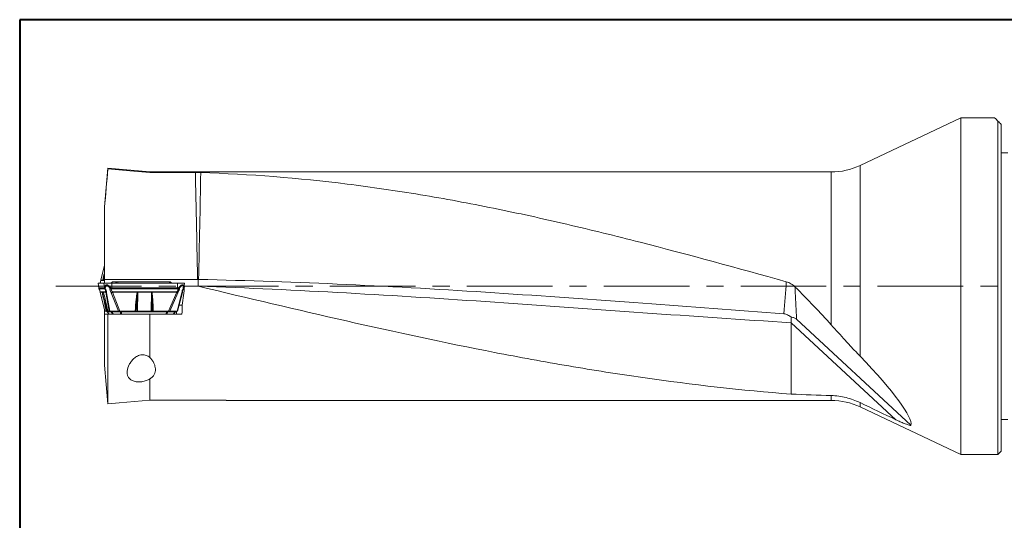
# Model space of a CAD drawing. Units: millimetres. Extents: x 5 to 292, y 5 to 205.
# Drawn here: x 5 to 151, y 131 to 205 of the extents above; entities that cross this region are included whole.
import ezdxf

# ---------------------------------------------------------------- set-up
doc = ezdxf.new("R2010")
doc.units = ezdxf.units.MM
doc.linetypes.add('CENTERX2', pattern=[20.32, 12.7, -2.54, 2.54, -2.54])

msp = doc.modelspace()

# ---------------------------------------------------------------- linework, layer by layer
at = {"color": 7, "linetype": 'Continuous', "lineweight": 40}
for p, q in [((5, 205), (5, 5)), ((292, 205), (5, 205))]:
    msp.add_line(p, q, dxfattribs=at)
at = {"color": 7, "linetype": 'Continuous', "lineweight": 0}
for p, q in [((292, 205), (5, 205)), ((5, 205), (5, 5))]:
    msp.add_line(p, q, dxfattribs=at)
at = {"color": 7, "linetype": 'Continuous', "lineweight": 15}
for p, q in [((144.6326, 190.4496), (129.6939, 183.3684)), ((149.6326, 190.4496), (144.6326, 190.4496)), ((144.6326, 140.4496), (144.6326, 190.4496)), ((150.1326, 140.4496), (150.1326, 189.9496)), ((150.6326, 189.4496), (150.6326, 140.9496)), ((151.6353, 185.2313), (150.6326, 185.2313)), ((18.0826, 182.9496), (17.5826, 177.2346)), ((24.3119, 182.4046), (18.0826, 182.9496)), ((18.0826, 182.8619), (18.0826, 182.9496)), ((125.4106, 182.4046), (24.3119, 182.4046)), ((24.3119, 182.314), (24.3119, 182.4046)), ((24.3119, 182.314), (31.0694, 182.314)), ((17.5826, 177.1039), (17.5826, 177.2346)), ((17.5826, 166.4496), (17.5826, 177.1039)), ((17.5826, 168.5322), (17.0329, 166.3729)), ((17.3625, 166.372), (17.5826, 167.3256)), ((16.6262, 165.9154), (16.724, 165.1332)), ((16.7199, 165.1972), (16.6324, 165.8994)), ((16.6324, 165.8994), (16.6573, 165.8994)), ((16.6573, 165.8994), (16.7275, 165.8994)), ((16.7192, 165.1832), (16.7199, 165.1972)), ((16.7193, 165.1832), (16.7347, 165.1174)), ((17.5723, 165.1972), (16.7199, 165.1972)), ((16.741, 165.1049), (16.7258, 164.9838)), ((16.7275, 165.8994), (17.4848, 165.8994)), ((16.7347, 165.1174), (16.7651, 165.0576)), ((16.7469, 165.8994), (16.8879, 165.8994)), ((17.0246, 166.3063), (17.3457, 166.3063)), ((17.0316, 166.3631), (17.3526, 166.3631)), ((17.3625, 166.372), (17.3457, 166.3063)), ((17.3613, 166.3367), (17.3524, 166.2791)), ((17.3524, 166.2791), (17.53, 166.2791)), ((17.3526, 166.3631), (17.3625, 166.372)), ((17.3613, 166.3367), (17.3625, 166.372)), ((17.3613, 166.3367), (17.5389, 166.3367)), ((17.4848, 165.8994), (17.5723, 165.1972)), ((17.548, 166.372), (17.5389, 166.3367)), ((17.539, 166.3063), (17.548, 166.372)), ((17.546, 166.3631), (17.5826, 166.5228)), ((17.548, 166.372), (17.546, 166.3631)), ((17.5826, 166.5154), (17.548, 166.372)), ((17.5723, 165.1972), (17.5967, 165.1832)), ((17.5826, 166.4496), (31.4019, 166.4496)), ((17.5826, 165.9107), (17.5826, 166.4496)), ((17.6088, 165.1174), (17.5967, 165.1832)), ((17.6358, 165.0576), (17.6088, 165.1174)), ((18.0296, 165.8937), (17.8771, 165.8994)), ((18.7646, 166.0773), (18.513, 165.8994)), ((18.6795, 165.1972), (18.5356, 165.1832)), ((18.5356, 165.1832), (18.5531, 165.1174)), ((18.5531, 165.1174), (18.5704, 165.0576)), ((18.6795, 165.1972), (18.6872, 165.8994)), ((28.4228, 165.1972), (18.6795, 165.1972)), ((18.6872, 165.8994), (18.9721, 165.8994)), ((18.7646, 166.0773), (19.4269, 166.0773)), ((19.1281, 166.1038), (18.844, 166.1038)), ((18.9721, 165.8994), (19.7736, 165.8994)), ((19.1977, 165.8994), (19.4269, 166.0773)), ((19.3989, 166.1038), (19.2224, 166.1038)), ((19.4883, 165.8994), (19.5955, 166.0773)), ((22.835, 166.1038), (19.5883, 166.1038)), ((19.5955, 166.0773), (27.1657, 166.0773)), ((19.7736, 165.8994), (28.4304, 165.8994)), ((23.0359, 166.1032), (23.2367, 166.1038)), ((23.9123, 166.1038), (23.2367, 166.1038)), ((27.159, 166.1038), (23.9123, 166.1038)), ((27.315, 165.8994), (27.1657, 166.0773)), ((27.5449, 165.8994), (27.2853, 166.0866)), ((27.3071, 166.0773), (27.5588, 165.8994)), ((27.9948, 165.8994), (28.1947, 165.8994)), ((28.4304, 165.8994), (28.4228, 165.1972)), ((28.4228, 165.1972), (28.5646, 165.1832)), ((28.5447, 165.1174), (28.5224, 165.0575)), ((28.5646, 165.1832), (28.5447, 165.1174)), ((29.3477, 165.1332), (29.4456, 165.9154)), ((29.3873, 165.4496), (29.4721, 165.4496)), ((29.4144, 165.8994), (29.4393, 165.8994)), ((29.4721, 165.4496), (31.4754, 165.4496)), ((30.2809, 165.4496), (29.4869, 165.4496)), ((16.7349, 164.9998), (16.7321, 164.9998)), ((16.7651, 165.0575), (16.7674, 165.068)), ((16.7674, 165.068), (17.6198, 165.068)), ((17.246, 164.5929), (16.925, 164.5929)), ((16.9319, 164.5361), (17.253, 164.5361)), ((17.6443, 161.7377), (16.9319, 164.5361)), ((16.9332, 164.5263), (17.6433, 161.7368)), ((17.246, 164.5929), (17.2628, 164.5272)), ((17.4304, 164.6201), (17.2527, 164.6201)), ((17.2616, 164.5625), (17.2527, 164.6201)), ((17.2628, 164.5272), (17.253, 164.5361)), ((17.2616, 164.5625), (17.978, 161.7377)), ((17.4392, 164.5625), (17.2616, 164.5625)), ((17.2628, 164.5272), (17.2616, 164.5625)), ((17.4392, 164.5625), (17.4304, 164.6201)), ((17.7605, 164.5929), (17.4394, 164.5929)), ((17.4483, 164.5272), (17.4394, 164.5929)), ((17.4464, 164.5361), (17.7674, 164.5361)), ((17.4464, 164.5361), (17.4483, 164.5272)), ((17.6198, 165.068), (17.6358, 165.0575)), ((17.7674, 164.5361), (18.278, 161.7377)), ((17.8754, 164.4773), (18.3752, 161.7377)), ((18.5704, 165.0575), (18.6754, 165.068)), ((18.5735, 164.4773), (19.6506, 161.7377)), ((18.6754, 165.068), (28.4186, 165.068)), ((18.7584, 164.5361), (22.4283, 164.5361)), ((18.7584, 164.5361), (19.8586, 161.7377)), ((22.4289, 164.5929), (18.759, 164.5929)), ((22.4283, 164.5361), (22.4727, 164.5272)), ((22.4289, 164.5929), (22.4727, 164.5272)), ((22.5182, 164.5625), (22.4555, 161.7377)), ((22.4727, 164.5272), (22.5182, 164.5625)), ((22.5182, 164.5625), (22.5189, 164.6201)), ((24.5484, 164.5625), (22.5182, 164.5625)), ((24.5492, 164.6201), (22.5189, 164.6201)), ((24.4857, 161.7377), (24.5484, 164.5625)), ((24.5492, 164.6201), (24.5484, 164.5625)), ((24.5484, 164.5625), (24.5929, 164.5272)), ((24.639, 164.5929), (24.5929, 164.5272)), ((24.6384, 164.5361), (24.5929, 164.5272)), ((28.3083, 164.5361), (24.6384, 164.5361)), ((28.3089, 164.5929), (24.639, 164.5929)), ((28.3083, 164.5361), (27.1011, 161.7377)), ((27.2952, 161.7377), (28.477, 164.4773)), ((29.0628, 164.4773), (28.3653, 161.7377)), ((28.4186, 165.068), (28.5224, 165.0575)), ((28.4284, 161.7368), (29.1385, 164.5263)), ((29.1066, 162.6496), (28.6608, 162.6496)), ((17.5826, 161.2996), (17.5826, 161.9755)), ((17.5826, 153.7393), (17.5826, 161.2996)), ((17.8443, 161.7377), (17.6443, 161.7377)), ((17.9583, 161.661), (18.2571, 161.2979)), ((17.9605, 161.6594), (18.5539, 161.6594)), ((18.2566, 161.2996), (17.9605, 161.6594)), ((17.978, 161.7377), (18.0617, 161.7377)), ((18.278, 161.7377), (18.078, 161.7377)), ((18.0826, 147.9998), (18.0826, 161.2996)), ((24.3119, 161.2996), (18.0826, 161.2996)), ((18.3752, 161.7377), (19.6506, 161.7377)), ((18.5539, 161.6594), (18.8293, 161.2996)), ((18.629, 161.6594), (19.9075, 161.6594)), ((18.9044, 161.2996), (18.629, 161.6594)), ((19.8586, 161.7377), (22.1445, 161.7377)), ((19.9075, 161.6594), (20.0008, 161.2996)), ((26.8453, 161.6594), (20.0626, 161.6594)), ((20.156, 161.2996), (20.0626, 161.6594)), ((22.4555, 161.7377), (24.4857, 161.7377)), ((24.3119, 154.8757), (24.3119, 161.2996)), ((29.0819, 161.2996), (24.3119, 161.2996)), ((24.8153, 161.7377), (27.1011, 161.7377)), ((26.7019, 161.2996), (26.8453, 161.6594)), ((26.8462, 161.2996), (26.9896, 161.6594)), ((28.0623, 161.6594), (26.9896, 161.6594)), ((28.3653, 161.7377), (27.2952, 161.7377)), ((27.7662, 161.2996), (28.0623, 161.6594)), ((27.816, 161.2996), (28.1134, 161.661)), ((28.2572, 161.2996), (28.2572, 161.7377)), ((119.4754, 160.8873), (119.4754, 160.0268)), ((119.4754, 160.0268), (119.4754, 149.4266)), ((135.0061, 145.621), (119.4754, 160.0268)), ((120.2732, 160.6108), (120.2769, 160.5435)), ((137.2411, 144.8078), (120.2769, 160.5435)), ((18.0826, 147.9998), (17.5826, 153.7393)), ((24.3119, 148.5464), (24.3119, 151.6982)), ((31.4754, 148.5464), (24.3119, 148.5464)), ((35.6492, 148.5271), (31.4754, 148.5464)), ((35.6492, 148.4946), (125.4106, 148.4946)), ((129.6939, 147.5308), (144.6326, 140.4496)), ((150.6326, 145.6678), (151.6353, 145.6678)), ((144.6326, 140.4496), (150.1326, 140.4496)), ((150.1326, 140.4496), (150.6326, 140.9496))]:
    msp.add_line(p, q, dxfattribs=at)
at = {"color": 8, "linetype": 'Continuous', "lineweight": 15}
for p, q in [((129.6939, 155.0498), (129.6939, 183.3684)), ((125.4106, 159.7222), (125.4106, 182.4046)), ((17.5826, 168.5275), (17.0316, 166.3631)), ((17.5826, 167.2094), (17.3613, 166.3367)), ((16.7321, 164.9998), (16.7487, 165.1331)), ((17.0359, 166.3721), (17.0316, 166.3631)), ((17.5389, 166.3367), (17.5499, 166.3802)), ((17.539, 166.3063), (17.5826, 166.3063)), ((17.546, 166.3631), (17.5826, 166.3631)), ((16.9362, 164.5271), (16.9319, 164.5361)), ((17.4503, 164.519), (17.4392, 164.5625)), ((17.6919, 162.453), (17.8443, 161.7377)), ((17.911, 161.7377), (17.7428, 162.4587)), ((125.4106, 148.4946), (125.4106, 149.2213)), ((129.6939, 147.5308), (129.6939, 148.171))]:
    msp.add_line(p, q, dxfattribs=at)
at = {"color": 7, "linetype": 'CENTERX2', "lineweight": 0}
msp.add_line((10.3813, 165.4496), (220.9185, 165.4496), dxfattribs=at)
at = {"color": 7, "linetype": 'Continuous', "lineweight": 15, "flags": 128}
for points in [[(150.1326, 189.9496), (149.813, 190.2692), (149.6526, 190.4295), (149.6326, 190.4496)], [(18.0826, 182.8619), (21.3568, 182.574), (24.3119, 182.314)], [(24.3119, 148.5464), (19.769, 148.1478), (18.0826, 147.9998)]]:
    msp.add_lwpolyline(points, dxfattribs=at)
at = {"color": 7, "linetype": 'Continuous', "lineweight": 15}
for centre, start, end in [((125.4106, 192.4046), 270, 295.361829), ((125.4106, 138.4946), 64.638171, 90)]:
    msp.add_arc(centre, 10, start, end, dxfattribs=at)
for centre, major_axis, ratio, start_param, end_param in [((28.1265, 162.6496), (1.4945, 12.2165), 0.01054361, 4.86498457, 4.92093407), ((27.9888, 165.4496), (2.1055, 16.954), 0.08616968, 4.55718694, 4.72308997), ((114.3563, 165.4496), (17.8646, -16.7182), 0.15805371, 1.05890445, 1.39811585), ((27.6436, 165.4496), (0, 16.955), 0.08748866, 4.46511109, 4.54648595), ((122.0417, 158.5872), (15.101, -13.9637), 0.13717384, 0.07170621, 1.17023632), ((122.3392, 165.4496), (151.1558, -5.2996), 0.10654886, 4.6971781, 4.73644529)]:
    msp.add_ellipse(centre, major_axis=major_axis, ratio=ratio, start_param=start_param, end_param=end_param, dxfattribs=at)
for points in [[(150.1326, 189.9496), (150.2992, 189.7829), (150.4659, 189.6163), (150.6326, 189.4496)], [(17.5826, 177.1039), (17.7486, 179.0233), (17.9155, 180.9426), (18.0826, 182.8619)], [(31.0694, 182.314), (31.3401, 182.314), (31.606, 182.3104), (31.8669, 182.3025)], [(31.8669, 182.3025), (31.771, 177.0176), (31.6616, 171.7328), (31.5489, 166.448)], [(31.4019, 166.4496), (31.4264, 166.4356), (31.4509, 166.4216), (31.4754, 166.4077)], [(118.3802, 161.365), (118.505, 162.9698), (118.6302, 164.5487), (118.7456, 166.1061)], [(18.0826, 161.2996), (17.9134, 161.2996), (17.7456, 161.2996), (17.5826, 161.2996)], [(135.0061, 145.621), (133.2347, 146.4697), (131.4639, 147.3195), (129.6939, 148.171)]]:
    msp.add_open_spline(points, degree=3, dxfattribs=at)
for points, knots in [([(31.4019, 166.4496), (31.3596, 168.4287), (31.3174, 170.4077), (31.2755, 172.3868), (31.2336, 174.3659), (31.1921, 176.345), (31.1512, 178.3241), (31.1237, 179.6541), (31.0964, 180.9841), (31.0694, 182.314)], [0.000004714, 0.000004714, 0.000004714, 0.000004714, 0.0059432805, 0.0059432805, 0.0059432805, 0.0118818471, 0.0118818471, 0.0118818471, 0.0158726448, 0.0158726448, 0.0158726448, 0.0158726448]), ([(118.7456, 166.1061), (111.4985, 168.1216), (104.2744, 170.1142), (93.424, 172.8973), (89.8039, 173.7912), (82.555, 175.483), (78.9354, 176.2787), (71.6977, 177.7476), (68.0797, 178.4207), (60.8372, 179.6246), (57.2104, 180.1555), (46.3473, 181.5055), (39.1172, 182.0824), (31.8669, 182.3025)], [0, 0, 0, 0, 0.25, 0.25, 0.375, 0.375, 0.5, 0.5, 0.625, 0.625, 0.75, 0.75, 1, 1, 1, 1]), ([(17.5826, 167.466), (17.5757, 167.4339), (17.4969, 167.0645), (17.4215, 166.6978), (17.3526, 166.3631)], [0, 0, 0, 0, 0.08702816, 1, 1, 1, 1]), ([(16.7199, 165.1972), (16.7237, 165.1761), (16.7318, 165.1303), (16.7549, 165.0898), (16.7674, 165.068)], [0, 0, 0, 0, 0.46074094, 1, 1, 1, 1]), ([(16.8017, 165.0968), (16.7888, 165.0857), (16.7633, 165.0635), (16.7645, 165.0595), (16.7651, 165.0575)], [0, 0, 0, 0, 0.50458505, 1, 1, 1, 1]), ([(16.9377, 165.981), (16.9486, 166.0057), (16.9987, 166.119), (17.0133, 166.2241), (17.0246, 166.3063)], [0, 0, 0, 0, 0.21783472, 1, 1, 1, 1]), ([(17.0268, 166.3349), (17.0262, 166.3296), (17.0252, 166.32), (17.0248, 166.3105), (17.0246, 166.3063)], [0, 0, 0, 0, 0.55991101, 1, 1, 1, 1]), ([(17.0316, 166.3631), (17.0305, 166.3579), (17.0286, 166.3485), (17.0273, 166.339), (17.0268, 166.3349)], [0, 0, 0, 0, 0.55979909, 1, 1, 1, 1]), ([(17.3457, 166.3063), (17.3463, 166.317), (17.3473, 166.3361), (17.351, 166.3548), (17.3526, 166.3631)], [0, 0, 0, 0, 0.56031404, 1, 1, 1, 1]), ([(17.3457, 166.3063), (17.3467, 166.2984), (17.3486, 166.2836), (17.3512, 166.2805), (17.3524, 166.2791)], [0, 0, 0, 0, 0.52938131, 1, 1, 1, 1]), ([(17.8771, 165.8994), (17.8199, 165.8994), (17.6727, 165.8994), (17.5317, 165.8994), (17.4985, 165.8994), (17.4848, 165.8994)], [0, 0, 0, 0, 0.27302363, 0.7019266, 1, 1, 1, 1]), ([(17.53, 166.2791), (17.5309, 166.29), (17.5326, 166.3094), (17.537, 166.3283), (17.5389, 166.3367)], [0, 0, 0, 0, 0.560395441, 1, 1, 1, 1]), ([(17.53, 166.2791), (17.5314, 166.2805), (17.5344, 166.2836), (17.5374, 166.2985), (17.539, 166.3063)], [0, 0, 0, 0, 0.47149022, 1, 1, 1, 1]), ([(17.546, 166.3631), (17.544, 166.3526), (17.5404, 166.3338), (17.5395, 166.3147), (17.539, 166.3063)], [0, 0, 0, 0, 0.55971333, 1, 1, 1, 1]), ([(17.6198, 165.068), (17.6074, 165.0898), (17.5843, 165.1303), (17.5761, 165.1761), (17.5723, 165.1972)], [0, 0, 0, 0, 0.53925931, 1, 1, 1, 1]), ([(17.5967, 165.1832), (17.6098, 165.2923), (17.6299, 165.4604), (17.7379, 165.5968), (17.8255, 165.6395), (17.8963, 165.6498), (17.9744, 165.6392), (18.0925, 165.5966), (18.2997, 165.4603), (18.4428, 165.2923), (18.5356, 165.1832)], [0, 0, 0, 0, 0.24980173, 0.38504166, 0.4442136, 0.49990888, 0.55595624, 0.61528169, 0.75018318, 1, 1, 1, 1]), ([(17.5967, 165.1832), (17.6077, 165.1663), (17.6298, 165.1326), (17.6788, 165.1087), (17.7033, 165.0968)], [0, 0, 0, 0, 0.50115083, 1, 1, 1, 1]), ([(17.6358, 165.0575), (17.6408, 165.0595), (17.651, 165.0635), (17.6857, 165.0856), (17.7033, 165.0968)], [0, 0, 0, 0, 0.4954169, 1, 1, 1, 1]), ([(18.3891, 165.0968), (18.3124, 165.2221), (18.209, 165.3909), (18.0419, 165.5254), (17.9648, 165.556), (17.912, 165.5623), (17.8633, 165.5541), (17.804, 165.522), (17.7148, 165.3882), (17.7082, 165.2206), (17.7033, 165.0968)], [0, 0, 0, 0, 0.30275821, 0.40807964, 0.45473163, 0.50061274, 0.5471115, 0.59440678, 0.70040604, 1, 1, 1, 1]), ([(17.8754, 164.4773), (17.8701, 164.5845), (17.8624, 164.7408), (17.7861, 164.9541), (17.7308, 165.0494), (17.7033, 165.0968)], [0, 0, 0, 0, 0.52250856, 0.76241257, 1, 1, 1, 1]), ([(18.6872, 165.8994), (18.6075, 165.8994), (18.4034, 165.8994), (18.1171, 165.8994), (17.9467, 165.8994), (17.8771, 165.8994)], [0, 0, 0, 0, 0.2746916, 0.70359845, 1, 1, 1, 1]), ([(18.5735, 164.4773), (18.5175, 164.5844), (18.4357, 164.7407), (18.389, 164.9538), (18.3891, 165.0493), (18.3891, 165.0968)], [0, 0, 0, 0, 0.52210758, 0.76222237, 1, 1, 1, 1]), ([(18.5356, 165.1832), (18.5085, 165.1663), (18.4543, 165.1326), (18.4108, 165.1087), (18.3891, 165.0968)], [0, 0, 0, 0, 0.50115776, 1, 1, 1, 1]), ([(18.5704, 165.0575), (18.5382, 165.0595), (18.4731, 165.0635), (18.4173, 165.0857), (18.3891, 165.0968)], [0, 0, 0, 0, 0.49541496, 1, 1, 1, 1]), ([(18.6795, 165.1972), (18.6792, 165.1761), (18.6785, 165.1303), (18.6765, 165.0898), (18.6754, 165.068)], [0, 0, 0, 0, 0.46074016, 1, 1, 1, 1]), ([(18.7646, 166.0773), (18.7765, 166.0848), (18.8009, 166.1001), (18.8295, 166.1026), (18.844, 166.1038)], [0, 0, 0, 0, 0.49042102, 1, 1, 1, 1]), ([(19.2224, 166.1038), (19.2047, 166.1029), (19.1457, 166.0996), (19.142, 166.1017), (19.1395, 166.1032)], [0, 0, 0, 0, 0.29909387, 1, 1, 1, 1]), ([(19.4269, 166.0773), (19.4389, 166.0848), (19.4632, 166.1001), (19.4918, 166.1026), (19.5064, 166.1038)], [0, 0, 0, 0, 0.49041906, 1, 1, 1, 1]), ([(19.4269, 166.0773), (19.4331, 166.0794), (19.4463, 166.0842), (19.4848, 166.0852), (19.5373, 166.0847), (19.5771, 166.0796), (19.5955, 166.0773)], [0, 0, 0, 0, 0.21997117, 0.47582607, 0.75821225, 1, 1, 1, 1]), ([(19.5372, 166.0697), (19.5256, 166.0806), (19.505, 166.0998), (19.4799, 166.1026), (19.469, 166.1038)], [0, 0, 0, 0, 0.56272455, 1, 1, 1, 1]), ([(19.5883, 166.1038), (19.5771, 166.1038), (19.5611, 166.1038), (19.5417, 166.1038), (19.53, 166.1038), (19.5206, 166.1038), (19.5105, 166.1038), (19.5081, 166.1038), (19.5064, 166.1038)], [0, 0, 0, 0, 0.27274181, 0.38941484, 0.49960403, 0.6098443, 0.72668768, 1, 1, 1, 1]), ([(19.5955, 166.0773), (19.5944, 166.0848), (19.5922, 166.1001), (19.5896, 166.1026), (19.5883, 166.1038)], [0, 0, 0, 0, 0.49044667, 1, 1, 1, 1]), ([(23.9123, 166.1038), (23.8259, 166.1029), (23.4717, 166.099), (23.1092, 166.1018), (22.835, 166.1038)], [0, 0, 0, 0, 0.24363873, 1, 1, 1, 1]), ([(27.159, 166.1038), (27.1602, 166.1026), (27.1626, 166.1001), (27.1647, 166.0848), (27.1657, 166.0773)], [0, 0, 0, 0, 0.50956861, 1, 1, 1, 1]), ([(27.2277, 166.1038), (27.228, 166.1038), (27.2284, 166.1038), (27.2215, 166.1038), (27.2141, 166.1038), (27.2039, 166.1038), (27.1859, 166.1038), (27.1701, 166.1038), (27.159, 166.1038)], [0, 0, 0, 0, 0.27331298, 0.3901455, 0.50039321, 0.61058603, 0.72725094, 1, 1, 1, 1]), ([(27.1657, 166.0773), (27.1831, 166.0796), (27.2209, 166.0847), (27.2669, 166.0852), (27.2968, 166.0842), (27.3039, 166.0794), (27.3071, 166.0773)], [0, 0, 0, 0, 0.241769229, 0.524173585, 0.780013256, 1, 1, 1, 1]), ([(27.3071, 166.0773), (27.2952, 166.0848), (27.2709, 166.1001), (27.2423, 166.1026), (27.2277, 166.1038)], [0, 0, 0, 0, 0.490420703, 1, 1, 1, 1]), ([(28.1947, 165.8994), (28.2519, 165.8994), (28.399, 165.8994), (28.5401, 165.8994), (28.5733, 165.8994), (28.5869, 165.8994)], [0, 0, 0, 0, 0.273023609, 0.701926107, 1, 1, 1, 1]), ([(28.4186, 165.068), (28.4197, 165.0898), (28.4217, 165.1303), (28.4225, 165.1761), (28.4228, 165.1972)], [0, 0, 0, 0, 0.5392583, 1, 1, 1, 1]), ([(29.1839, 165.8994), (29.1291, 165.8994), (28.9883, 165.8994), (28.7243, 165.8994), (28.5159, 165.8994), (28.4304, 165.8994)], [0, 0, 0, 0, 0.273022585, 0.70192525, 1, 1, 1, 1]), ([(28.477, 164.4773), (28.5352, 164.5845), (28.62, 164.7408), (28.6807, 164.9541), (28.69, 165.0494), (28.6946, 165.0968)], [0, 0, 0, 0, 0.52250771, 0.7624122, 1, 1, 1, 1]), ([(28.6946, 165.0968), (28.6691, 165.0856), (28.6186, 165.0635), (28.5543, 165.0595), (28.5224, 165.0575)], [0, 0, 0, 0, 0.50458495, 1, 1, 1, 1]), ([(28.5646, 165.1832), (28.5902, 165.1663), (28.6413, 165.1326), (28.6769, 165.1087), (28.6946, 165.0968)], [0, 0, 0, 0, 0.50115231, 1, 1, 1, 1]), ([(28.6946, 165.0968), (28.7711, 165.2206), (28.8746, 165.3882), (29.0276, 165.522), (29.0961, 165.5541), (29.1418, 165.5624), (29.1824, 165.556), (29.2293, 165.5254), (29.2909, 165.391), (29.2789, 165.2221), (29.2701, 165.0968)], [0, 0, 0, 0, 0.29957276, 0.40557942, 0.45288038, 0.49938367, 0.54525261, 0.59189573, 0.69720735, 1, 1, 1, 1]), ([(29.2701, 165.0968), (29.2422, 165.0494), (29.1861, 164.9541), (29.1005, 164.7408), (29.0781, 164.5845), (29.0628, 164.4773)], [0, 0, 0, 0, 0.23758466, 0.47748856, 1, 1, 1, 1]), ([(29.4374, 165.8994), (29.4378, 165.8994), (29.4395, 165.8994), (29.3573, 165.8994), (29.2342, 165.8994), (29.1839, 165.8994)], [0, 0, 0, 0, 0.18393758, 0.66651085, 1, 1, 1, 1]), ([(29.3067, 165.0575), (29.3072, 165.0595), (29.3084, 165.0635), (29.2829, 165.0857), (29.2701, 165.0968)], [0, 0, 0, 0, 0.4954183, 1, 1, 1, 1]), ([(31.4754, 166.4077), (31.4967, 166.4194), (31.518, 166.4311), (31.5393, 166.4428), (31.5425, 166.4445), (31.5457, 166.4463), (31.5489, 166.448)], [0, 0, 0, 0, 0.0000728791698, 0.0000728791698, 0.0000728791698, 0.0000838394442, 0.0000838394442, 0.0000838394442, 0.0000838394442]), ([(31.4754, 165.6407), (31.4754, 165.7319), (31.4754, 165.8553), (31.4754, 166.1263), (31.4754, 166.2722), (31.4754, 166.4077)], [0, 0, 0, 0, 0.5, 0.5, 1, 1, 1, 1]), ([(31.4754, 165.4496), (31.4754, 165.4496), (31.4754, 165.4635), (31.4754, 165.5263), (31.4754, 165.5753), (31.4754, 165.6407)], [0, 0, 0, 0, 0.5, 0.5, 1, 1, 1, 1]), ([(31.4754, 165.4496), (38.8088, 165.1884), (46.1421, 164.8459), (60.8088, 164.0343), (68.1421, 163.5653), (82.8088, 162.5646), (90.1421, 162.0331), (104.8088, 160.9909), (112.1421, 160.4807), (119.4754, 160.0268)], [0, 0, 0, 0, 0.25, 0.25, 0.5, 0.5, 0.75, 0.75, 1, 1, 1, 1]), ([(31.4754, 165.4496), (38.8145, 163.6995), (46.1395, 161.953), (60.7987, 158.6232), (68.1395, 157.0391), (79.1376, 154.9027), (82.8029, 154.2298), (90.1373, 152.9784), (93.8078, 152.3998), (104.8092, 150.8277), (112.1364, 149.9988), (119.4754, 149.4266)], [0, 0, 0, 0, 0.25, 0.25, 0.5, 0.5, 0.625, 0.625, 0.75, 0.75, 1, 1, 1, 1]), ([(31.5489, 166.448), (38.8577, 166.2914), (46.1666, 166.0376), (60.8088, 165.3616), (68.1421, 164.9389), (82.8088, 163.9845), (90.1421, 163.4531), (104.4437, 162.3917), (111.4119, 161.8634), (118.3802, 161.365)], [0.00083455, 0.00083455, 0.00083455, 0.00083455, 0.25, 0.25, 0.5, 0.5, 0.75, 0.75, 0.987554073, 0.987554073, 0.987554073, 0.987554073]), ([(118.7456, 166.1061), (118.9884, 166.0386), (119.2173, 165.9414), (119.6483, 165.6903), (119.8498, 165.5358), (120.029, 165.3586)], [0, 0, 0, 0, 0.5, 0.5, 1, 1, 1, 1]), ([(120.029, 165.3586), (120.0434, 165.0589), (120.058, 164.759), (120.0729, 164.4589), (120.1046, 163.8191), (120.1371, 163.1785), (120.1706, 162.5371), (120.204, 161.8957), (120.2383, 161.2536), (120.2732, 160.6108)], [0, 0, 0, 0, 0.002785033, 0.002785033, 0.002785033, 0.0087236014, 0.0087236014, 0.0087236014, 0.0146621693, 0.0146621693, 0.0146621693, 0.0146621693]), ([(16.925, 164.5929), (16.912, 164.675), (16.8934, 164.7926), (16.8258, 164.9553), (16.7845, 165.0249), (16.7651, 165.0575)], [0, 0, 0, 0, 0.55120509, 0.7892912, 1, 1, 1, 1]), ([(16.925, 164.5929), (16.9252, 164.5876), (16.9256, 164.578), (16.9267, 164.5685), (16.9271, 164.5643)], [0, 0, 0, 0, 0.560096514, 1, 1, 1, 1]), ([(16.9271, 164.5643), (16.9279, 164.559), (16.9291, 164.5496), (16.9311, 164.5402), (16.9319, 164.5361)], [0, 0, 0, 0, 0.56020808, 1, 1, 1, 1]), ([(17.2527, 164.6201), (17.2515, 164.6187), (17.249, 164.6155), (17.2471, 164.6007), (17.246, 164.5929)], [0, 0, 0, 0, 0.47148786, 1, 1, 1, 1]), ([(17.253, 164.5361), (17.251, 164.5466), (17.2474, 164.5654), (17.2465, 164.5845), (17.246, 164.5929)], [0, 0, 0, 0, 0.55971336, 1, 1, 1, 1]), ([(17.253, 164.5361), (17.3223, 164.2012), (17.4653, 163.5095), (17.6147, 162.8125), (17.6919, 162.453)], [0, 0, 0, 0, 0.48417524, 1, 1, 1, 1]), ([(17.7428, 162.4587), (17.6575, 162.8238), (17.4961, 163.514), (17.3375, 164.2028), (17.2628, 164.5272)], [0, 0, 0, 0, 0.52899362, 1, 1, 1, 1]), ([(17.4394, 164.5929), (17.4378, 164.6008), (17.4347, 164.6156), (17.4318, 164.6187), (17.4304, 164.6201)], [0, 0, 0, 0, 0.52938543, 1, 1, 1, 1]), ([(17.4392, 164.5625), (17.4396, 164.562), (17.4405, 164.5609), (17.4437, 164.5497), (17.4464, 164.5367), (17.4483, 164.5272)], [0, 0, 0, 0, 0.18424806, 0.40244153, 1, 1, 1, 1]), ([(17.4394, 164.5929), (17.44, 164.5822), (17.441, 164.5631), (17.4447, 164.5444), (17.4464, 164.5361)], [0, 0, 0, 0, 0.56031392, 1, 1, 1, 1]), ([(18.078, 161.7377), (17.945, 162.3359), (17.737, 163.272), (17.5234, 164.2009), (17.4464, 164.5361)], [0, 0, 0, 0, 0.6391613, 1, 1, 1, 1]), ([(17.6358, 165.0575), (17.6548, 165.0249), (17.6952, 164.9553), (17.7531, 164.7926), (17.7575, 164.675), (17.7605, 164.5929)], [0, 0, 0, 0, 0.210710365, 0.448796066, 1, 1, 1, 1]), ([(17.7605, 164.5929), (17.7634, 164.5818), (17.7694, 164.5595), (17.7943, 164.528), (17.8291, 164.4994), (17.8601, 164.4846), (17.8754, 164.4773)], [0, 0, 0, 0, 0.24793126, 0.50127941, 0.75394696, 1, 1, 1, 1]), ([(17.7626, 164.5643), (17.7621, 164.5696), (17.761, 164.5791), (17.7606, 164.5887), (17.7605, 164.5929)], [0, 0, 0, 0, 0.559910729, 1, 1, 1, 1]), ([(17.7674, 164.5361), (17.7664, 164.5413), (17.7644, 164.5507), (17.7632, 164.5602), (17.7626, 164.5643)], [0, 0, 0, 0, 0.55979845, 1, 1, 1, 1]), ([(17.7674, 164.5361), (17.7786, 164.5211), (17.7985, 164.4942), (17.852, 164.4825), (17.8754, 164.4773)], [0, 0, 0, 0, 0.56091761, 1, 1, 1, 1]), ([(18.759, 164.5929), (18.7029, 164.675), (18.6226, 164.7926), (18.5728, 164.9553), (18.5712, 165.0249), (18.5704, 165.0575)], [0, 0, 0, 0, 0.55120458, 0.78929114, 1, 1, 1, 1]), ([(18.5735, 164.4773), (18.5863, 164.4846), (18.6123, 164.4994), (18.659, 164.528), (18.7087, 164.5595), (18.7424, 164.5818), (18.759, 164.5929)], [0, 0, 0, 0, 0.24605111, 0.49871593, 0.75206986, 1, 1, 1, 1]), ([(18.7584, 164.5361), (18.7208, 164.5211), (18.6537, 164.4942), (18.598, 164.4825), (18.5735, 164.4773)], [0, 0, 0, 0, 0.56092165, 1, 1, 1, 1]), ([(18.7588, 164.5643), (18.7588, 164.559), (18.7587, 164.5496), (18.7585, 164.5402), (18.7584, 164.5361)], [0, 0, 0, 0, 0.56020636, 1, 1, 1, 1]), ([(18.759, 164.5929), (18.759, 164.5876), (18.759, 164.578), (18.7589, 164.5685), (18.7588, 164.5643)], [0, 0, 0, 0, 0.560093742, 1, 1, 1, 1]), ([(22.1445, 161.7377), (22.1814, 162.3356), (22.2392, 163.2717), (22.3781, 164.2006), (22.4283, 164.5361)], [0, 0, 0, 0, 0.63884607, 1, 1, 1, 1]), ([(22.2999, 161.7377), (22.3255, 162.3432), (22.365, 163.2739), (22.4448, 164.2028), (22.4727, 164.5272)], [0, 0, 0, 0, 0.650685093, 1, 1, 1, 1]), ([(22.4283, 164.5361), (22.4285, 164.5466), (22.4288, 164.5654), (22.4289, 164.5845), (22.4289, 164.5929)], [0, 0, 0, 0, 0.55971226, 1, 1, 1, 1]), ([(22.5189, 164.6201), (22.504, 164.6187), (22.4722, 164.6155), (22.4439, 164.6007), (22.4289, 164.5929)], [0, 0, 0, 0, 0.471489, 1, 1, 1, 1]), ([(24.639, 164.5929), (24.6241, 164.6008), (24.5958, 164.6156), (24.5641, 164.6187), (24.5492, 164.6201)], [0, 0, 0, 0, 0.52937954, 1, 1, 1, 1]), ([(24.5929, 164.5272), (24.6074, 164.2026), (24.6489, 163.2738), (24.6499, 162.3431), (24.6506, 161.7377)], [0, 0, 0, 0, 0.34945842, 1, 1, 1, 1]), ([(24.639, 164.5929), (24.639, 164.5822), (24.6389, 164.5631), (24.6385, 164.5444), (24.6384, 164.5361)], [0, 0, 0, 0, 0.56031164, 1, 1, 1, 1]), ([(24.6384, 164.5361), (24.6758, 164.2005), (24.7791, 163.2715), (24.8012, 162.3355), (24.8153, 161.7377)], [0, 0, 0, 0, 0.36132433, 1, 1, 1, 1]), ([(28.3083, 164.5361), (28.3084, 164.5413), (28.3085, 164.5507), (28.3087, 164.5602), (28.3087, 164.5643)], [0, 0, 0, 0, 0.55979744, 1, 1, 1, 1]), ([(28.477, 164.4773), (28.4498, 164.4844), (28.4012, 164.497), (28.3367, 164.5241), (28.3083, 164.5361)], [0, 0, 0, 0, 0.55905777, 1, 1, 1, 1]), ([(28.3087, 164.5643), (28.3088, 164.5696), (28.3088, 164.5791), (28.3089, 164.5887), (28.3089, 164.5929)], [0, 0, 0, 0, 0.559909758, 1, 1, 1, 1]), ([(28.5224, 165.0575), (28.5183, 165.0249), (28.5095, 164.9553), (28.4487, 164.7926), (28.3664, 164.675), (28.3089, 164.5929)], [0, 0, 0, 0, 0.21071163, 0.44879677, 1, 1, 1, 1]), ([(28.3089, 164.5929), (28.3253, 164.5818), (28.3584, 164.5595), (28.4045, 164.528), (28.4458, 164.4994), (28.4667, 164.4846), (28.477, 164.4773)], [0, 0, 0, 0, 0.247932946, 0.501283019, 0.753949261, 1, 1, 1, 1]), ([(29.1468, 164.5929), (29.1467, 164.5818), (29.1466, 164.5595), (29.13, 164.528), (29.103, 164.4994), (29.076, 164.4846), (29.0628, 164.4773)], [0, 0, 0, 0, 0.24792808, 0.50128238, 0.75394735, 1, 1, 1, 1]), ([(29.1398, 164.5361), (29.1351, 164.5211), (29.1267, 164.4942), (29.0823, 164.4825), (29.0628, 164.4773)], [0, 0, 0, 0, 0.56092481, 1, 1, 1, 1]), ([(29.1468, 164.5929), (29.1465, 164.5876), (29.1461, 164.578), (29.1451, 164.5685), (29.1446, 164.5643)], [0, 0, 0, 0, 0.56009552, 1, 1, 1, 1]), ([(29.1468, 164.5929), (29.1597, 164.675), (29.1783, 164.7926), (29.2459, 164.9553), (29.2872, 165.0249), (29.3067, 165.0575)], [0, 0, 0, 0, 0.5512055, 0.78929117, 1, 1, 1, 1]), ([(17.8852, 161.7186), (17.8704, 161.7245), (17.8413, 161.7362), (17.8103, 161.7371), (17.795, 161.7376)], [0, 0, 0, 0, 0.50651368, 1, 1, 1, 1]), ([(17.8017, 161.7377), (17.8178, 161.7365), (17.8495, 161.7343), (17.8935, 161.7167), (17.9315, 161.692), (17.951, 161.6701), (17.9605, 161.6594)], [0, 0, 0, 0, 0.26307172, 0.52066374, 0.76770379, 1, 1, 1, 1]), ([(17.8443, 161.7377), (17.8473, 161.7377), (17.8549, 161.7377), (17.8823, 161.7377), (17.9064, 161.7377), (17.911, 161.7377)], [0, 0, 0, 0, 0.34449954, 0.87403361, 1, 1, 1, 1]), ([(17.8852, 161.7186), (17.8991, 161.711), (17.9266, 161.696), (17.9477, 161.6727), (17.9582, 161.6612)], [0, 0, 0, 0, 0.50341161, 1, 1, 1, 1]), ([(17.978, 161.7377), (17.9721, 161.7377), (17.9617, 161.7377), (17.9265, 161.7377), (17.911, 161.7377)], [0, 0, 0, 0, 0.55837065, 1, 1, 1, 1]), ([(18.278, 161.7377), (18.286, 161.7377), (18.3002, 161.7377), (18.3527, 161.7377), (18.3752, 161.7377)], [0, 0, 0, 0, 0.56980586, 1, 1, 1, 1]), ([(18.5266, 161.7377), (18.5373, 161.7364), (18.5592, 161.7338), (18.5964, 161.7105), (18.6167, 161.6788), (18.629, 161.6594)], [0, 0, 0, 0, 0.27467789, 0.55763972, 1, 1, 1, 1]), ([(18.629, 161.6594), (18.6176, 161.6611), (18.5951, 161.6645), (18.5709, 161.6656), (18.5556, 161.6645), (18.5545, 161.6611), (18.5539, 161.6594)], [0, 0, 0, 0, 0.25289567, 0.50066051, 0.74783617, 1, 1, 1, 1]), ([(19.6506, 161.7377), (19.6857, 161.7377), (19.7495, 161.7377), (19.8247, 161.7377), (19.8586, 161.7377)], [0, 0, 0, 0, 0.549985644, 1, 1, 1, 1]), ([(19.805, 161.7377), (19.8158, 161.7364), (19.8376, 161.7338), (19.8749, 161.7105), (19.8951, 161.6788), (19.9075, 161.6594)], [0, 0, 0, 0, 0.27467448, 0.55763288, 1, 1, 1, 1]), ([(20.0626, 161.6594), (20.0485, 161.6611), (20.0204, 161.6645), (19.9782, 161.6656), (19.9389, 161.6645), (19.918, 161.6611), (19.9075, 161.6594)], [0, 0, 0, 0, 0.25217254, 0.49935142, 0.74711344, 1, 1, 1, 1]), ([(20.0765, 161.7377), (20.0751, 161.7365), (20.0723, 161.7343), (20.0685, 161.7167), (20.0652, 161.692), (20.0635, 161.6701), (20.0626, 161.6594)], [0, 0, 0, 0, 0.26307232, 0.52066333, 0.76770542, 1, 1, 1, 1]), ([(22.1445, 161.7377), (22.164, 161.7377), (22.2135, 161.7377), (22.2656, 161.7377), (22.2944, 161.7377), (22.2999, 161.7377)], [0, 0, 0, 0, 0.3444989, 0.87403832, 1, 1, 1, 1]), ([(22.4555, 161.7377), (22.4235, 161.7377), (22.3663, 161.7377), (22.3202, 161.7377), (22.2999, 161.7377)], [0, 0, 0, 0, 0.55837314, 1, 1, 1, 1]), ([(24.6506, 161.7377), (24.6213, 161.7377), (24.5691, 161.7377), (24.5112, 161.7377), (24.4857, 161.7377)], [0, 0, 0, 0, 0.5614666, 1, 1, 1, 1]), ([(24.6506, 161.7377), (24.6681, 161.7377), (24.7124, 161.7377), (24.7707, 161.7377), (24.8081, 161.7377), (24.8153, 161.7377)], [0, 0, 0, 0, 0.34438404, 0.8737391, 1, 1, 1, 1]), ([(26.8592, 161.7377), (26.8577, 161.7364), (26.8548, 161.7338), (26.8497, 161.7105), (26.847, 161.6788), (26.8453, 161.6594)], [0, 0, 0, 0, 0.27468, 0.55763849, 1, 1, 1, 1]), ([(26.9896, 161.6594), (26.9809, 161.6611), (26.9636, 161.6645), (26.928, 161.6656), (26.8878, 161.6645), (26.8596, 161.6611), (26.8453, 161.6594)], [0, 0, 0, 0, 0.25289283, 0.50066536, 0.7478342, 1, 1, 1, 1]), ([(27.1117, 161.7377), (27.0989, 161.7364), (27.0728, 161.7338), (27.0284, 161.7105), (27.0043, 161.6788), (26.9896, 161.6594)], [0, 0, 0, 0, 0.274675819, 0.55763909, 1, 1, 1, 1]), ([(27.1011, 161.7377), (27.1435, 161.7377), (27.218, 161.7377), (27.272, 161.7377), (27.2952, 161.7377)], [0, 0, 0, 0, 0.569804477, 1, 1, 1, 1]), ([(28.1845, 161.7377), (28.1716, 161.7364), (28.1456, 161.7338), (28.1012, 161.7105), (28.0771, 161.6788), (28.0623, 161.6594)], [0, 0, 0, 0, 0.27467832, 0.55763779, 1, 1, 1, 1]), ([(28.1113, 161.6594), (28.1132, 161.6611), (28.1169, 161.6645), (28.1089, 161.6656), (28.0912, 161.6645), (28.072, 161.6611), (28.0623, 161.6594)], [0, 0, 0, 0, 0.25216547, 0.49933635, 0.74710707, 1, 1, 1, 1]), ([(28.1136, 161.6612), (28.124, 161.6727), (28.1451, 161.696), (28.1727, 161.711), (28.1866, 161.7186)], [0, 0, 0, 0, 0.49658517, 1, 1, 1, 1]), ([(28.3653, 161.7377), (28.3883, 161.7377), (28.425, 161.7377), (28.4253, 161.7377), (28.4254, 161.7377)], [0, 0, 0, 0, 0.626327294, 1, 1, 1, 1]), ([(118.3802, 161.365), (118.4727, 161.3408), (118.5669, 161.312), (118.7515, 161.2476), (118.8431, 161.2117), (119.1164, 161.0926), (119.2964, 160.9984), (119.4754, 160.8873)], [0, 0, 0, 0, 0.25, 0.25, 0.5, 0.5, 1, 1, 1, 1]), ([(119.4754, 160.8873), (119.6297, 160.845), (119.7717, 160.7958), (120.0374, 160.6818), (120.1623, 160.6165), (120.2769, 160.5435)], [0, 0, 0, 0, 0.5, 0.5, 1, 1, 1, 1]), ([(125.4106, 159.7222), (126.1076, 158.9432), (126.8082, 158.1643), (127.8727, 156.9961), (128.2299, 156.6067), (128.9533, 155.8281), (129.3192, 155.4389), (129.6939, 155.0498)], [0, 0, 0, 0, 0.5, 0.5, 0.75, 0.75, 1, 1, 1, 1]), ([(24.3119, 151.6982), (24.1515, 151.5923), (23.9717, 151.5024), (23.567, 151.3559), (23.3526, 151.3033), (22.9016, 151.2427), (22.6761, 151.2365), (22.3476, 151.2653), (22.2429, 151.281), (22.0424, 151.3243), (21.9458, 151.3521), (21.6762, 151.4516), (21.5219, 151.5394), (21.2702, 151.7461), (21.1719, 151.8655), (21.0281, 152.1233), (20.9821, 152.2608), (20.9326, 152.5518), (20.93, 152.7039), (20.9774, 153.1656), (21.0832, 153.491), (21.3344, 153.9656), (21.4338, 154.1223), (21.6702, 154.4304), (21.8042, 154.5779), (22.113, 154.8513), (22.2885, 154.9772), (22.682, 155.1744), (22.9037, 155.2447), (23.2426, 155.274), (23.3543, 155.2715), (23.5754, 155.242), (23.6822, 155.2153), (23.8833, 155.1435), (23.9788, 155.0979), (24.1546, 154.9953), (24.236, 154.9379), (24.3119, 154.8757)], [0, 0, 0, 0, 0.0625, 0.0625, 0.125, 0.125, 0.1875, 0.1875, 0.21875, 0.21875, 0.25, 0.25, 0.3125, 0.3125, 0.375, 0.375, 0.4375, 0.4375, 0.5, 0.5, 0.625, 0.625, 0.6875, 0.6875, 0.75, 0.75, 0.8125, 0.8125, 0.875, 0.875, 0.90625, 0.90625, 0.9375, 0.9375, 0.96875, 0.96875, 1, 1, 1, 1]), ([(24.3119, 154.8757), (24.4454, 154.7477), (24.5584, 154.6122), (24.7546, 154.332), (24.838, 154.186), (24.9741, 153.8931), (25.027, 153.7463), (25.1034, 153.4526), (25.1268, 153.3047), (25.1406, 153.0179), (25.1315, 152.8782), (25.0776, 152.6061), (25.0323, 152.4723), (24.9004, 152.2194), (24.815, 152.1013), (24.5973, 151.8824), (24.466, 151.7832), (24.3119, 151.6982)], [0, 0, 0, 0, 0.125, 0.125, 0.25, 0.25, 0.375, 0.375, 0.5, 0.5, 0.625, 0.625, 0.75, 0.75, 0.875, 0.875, 1, 1, 1, 1]), ([(129.6939, 148.171), (129.021, 148.4947), (128.3262, 148.7426), (126.8949, 149.0941), (126.153, 149.1972), (125.4106, 149.2213)], [0, 0, 0, 0, 0.5, 0.5, 1, 1, 1, 1]), ([(137.2411, 144.8078), (137.2332, 144.7786), (137.1766, 144.7759), (137.0297, 144.7987), (136.9411, 144.8225), (136.662, 144.9087), (136.4585, 144.9854), (136.0468, 145.1506), (135.8399, 145.2392), (135.4242, 145.4241), (135.2156, 145.5206), (135.0061, 145.621)], [0, 0, 0, 0, 0.125, 0.125, 0.25, 0.25, 0.5, 0.5, 0.75, 0.75, 1, 1, 1, 1])]:
    msp.add_open_spline(points, degree=3, knots=knots, dxfattribs=at)
at = {"color": 8, "linetype": 'Continuous', "lineweight": 15}
msp.add_open_spline([(29.336, 165.4496), (29.3305, 165.4776), (29.3171, 165.5472), (29.2593, 165.6216), (29.1647, 165.6575), (29.0419, 165.6224), (28.8984, 165.5288), (28.7321, 165.3801), (28.6238, 165.2527), (28.5646, 165.1832)], degree=3, knots=[0, 0, 0, 0, 0.09577068, 0.23793956, 0.35907273, 0.47933089, 0.62134802, 0.79340666, 1, 1, 1, 1], dxfattribs=at)

doc.saveas('drawing.dxf')
